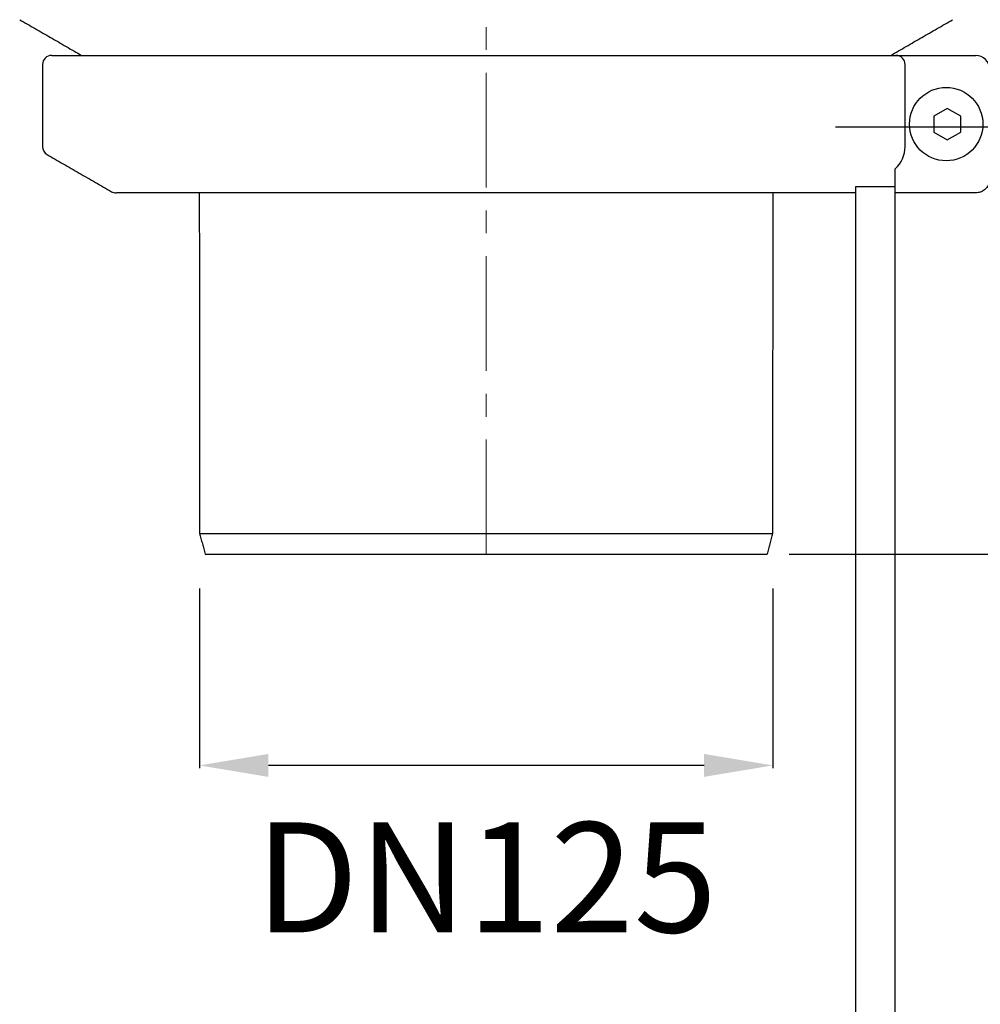
# Model space of a CAD drawing. Units: millimetres. Extents: x 2266 to 2778, y 3366 to 4560.
# Drawn here: x 2398 to 2608, y 3937 to 4152 of the extents above; entities that cross this region are included whole.
import ezdxf

# ---------------------------------------------------------------- set-up
doc = ezdxf.new("R2010")
doc.units = ezdxf.units.MM
doc.header["$LTSCALE"] = 0.4
doc.header["$MEASUREMENT"] = 0
doc.header["$PDSIZE"] = -1
doc.linetypes.add('MITTE', pattern=[2, 1.25, -0.25, 0.25, -0.25])
doc.layers.get('Defpoints').update_dxf_attribs({"linetype": 'CONTINUOUS'})
doc.layers.add('Bemaßung', color=5, linetype='CONTINUOUS', lineweight=15)
doc.layers.add('KESSEL-System 200', color=7, linetype='CONTINUOUS')
doc.dimstyles.new('ISO-25', dxfattribs={"dimtxt": 2.5, "dimasz": 2.5, "dimexe": 1.25, "dimexo": 0.625, "dimtad": 1, "dimdec": 1, "dimdsep": 46, "dimtxsty": 'Standard', "dimcen": 2.5, "dimadec": 0, "dimazin": 0, "dimtfac": 1, "dimtdec": 1, "dimtmove": 2, "dimatfit": 3, "dimfxl": 1, "dimtolj": 1, "dimtzin": 0, "dimarcsym": 0})

# ---------------------------------------------------------------- blocks, each defined once
blk = doc.blocks.new('*D16')
at = {"layer": 'Bemaßung', "color": 0, "lineweight": -2}
for p, q in [((2437.51, 4027.54), (2437.51, 3988.33)), ((2562.51, 4027.54), (2562.51, 3988.33)), ((2547.51, 3988.93), (2452.51, 3988.93))]:
    blk.add_line(p, q, dxfattribs=at)
at = {"layer": 'Bemaßung', "color": 0}
for points in [[(2452.51, 3991.43), (2452.51, 3986.43), (2437.51, 3988.93)], [(2547.51, 3991.43), (2547.51, 3986.43), (2562.51, 3988.93)]]:
    blk.add_solid(points, dxfattribs=at)
at = {"layer": 'Defpoints', "color": 0}
for p in [(2437.51, 4039.54), (2562.51, 4039.54), (2437.51, 3988.93)]:
    blk.add_point(p, dxfattribs=at)
at = {"layer": 'Bemaßung', "color": 0, "insert": (2500, 3964.51), "char_height": 24, "attachment_point": 5}
blk.add_mtext('\\A1;DN125', dxfattribs=at)
blk = doc.blocks.new('*D14')
at = {"layer": 'Bemaßung', "color": 0, "lineweight": -2}
for p, q in [((2693.5, 4200.54), (2715.45, 4200.54)), ((2714.85, 4185.54), (2714.85, 4143.2)), ((2576.15, 4128.2), (2715.45, 4128.2))]:
    blk.add_line(p, q, dxfattribs=at)
at = {"layer": 'Bemaßung', "color": 0}
for points in [[(2712.35, 4185.54), (2717.35, 4185.54), (2714.85, 4200.54)], [(2712.35, 4143.2), (2717.35, 4143.2), (2714.85, 4128.2)]]:
    blk.add_solid(points, dxfattribs=at)
at = {"layer": 'Defpoints', "color": 0}
for p in [(2681.5, 4200.54), (2564.15, 4128.2), (2714.85, 4128.2)]:
    blk.add_point(p, dxfattribs=at)
at = {"layer": 'Bemaßung', "color": 0, "insert": (2740.46, 4164.37), "char_height": 24, "attachment_point": 5, "rotation": 90}
blk.add_mtext('\\A1;72', dxfattribs=at)
blk = doc.blocks.new('*D13')
at = {"layer": 'Bemaßung', "color": 0, "lineweight": -2}
for p, q in [((2576.15, 4128.2), (2715.45, 4128.2)), ((2714.85, 4113.2), (2714.85, 4050.04)), ((2566.06, 4035.04), (2715.45, 4035.04))]:
    blk.add_line(p, q, dxfattribs=at)
at = {"layer": 'Bemaßung', "color": 0}
for points in [[(2712.35, 4113.2), (2717.35, 4113.2), (2714.85, 4128.2)], [(2712.35, 4050.04), (2717.35, 4050.04), (2714.85, 4035.04)]]:
    blk.add_solid(points, dxfattribs=at)
at = {"layer": 'Defpoints', "color": 0}
for p in [(2564.15, 4128.2), (2554.06, 4035.04), (2714.85, 4035.04)]:
    blk.add_point(p, dxfattribs=at)
at = {"layer": 'Bemaßung', "color": 0, "insert": (2758.85, 4079.96), "char_height": 24, "attachment_point": 5, "rotation": 90}
blk.add_mtext('\\A1;93', dxfattribs=at)
blk = doc.blocks.new('KES_48370_Heizung va')
at = {"layer": 'KESSEL-System 200', "color": 7, "linetype": 'Continuous'}
for p, q in [((-344.74, 2143.81), (-160.64, 2143.81)), ((-160.64, 2143.81), (-157.84, 2143.81)), ((-157.84, 2143.81), (-143.24, 2143.81)), ((-143.24, 2143.81), (-143.24, 2143.81)), ((-140.24, 2140.81), (-140.24, 2116.81)), ((-149.45, 2132.23), (-152.37, 2130.55)), ((-146.53, 2130.55), (-149.45, 2132.23)), ((-152.37, 2130.55), (-152.37, 2127.08)), ((-146.53, 2127.08), (-146.53, 2130.55)), ((-152.37, 2127.08), (-149.45, 2125.4)), ((-149.45, 2125.4), (-146.53, 2127.08)), ((-160.83, 2115.11), (-160.83, 2119.09)), ((-169.43, 2113.81), (-330.63, 2113.81)), ((-160.83, 2115.11), (-169.43, 2115.11)), ((-143.24, 2113.81), (-160.83, 2113.81)), ((-143.47, 2113.81), (-160.83, 2113.81)), ((-143.24, 2113.81), (-143.24, 2113.81)), ((-160.83, 1825.11), (-169.43, 1825.11))]:
    blk.add_line(p, q, dxfattribs=at)
blk.add_circle((-149.69, 2128.82), 8, dxfattribs=at)
for centre, radius, start, end in [((-344.74, 2141.81), 2, 90, 180), ((-160.64, 2141.81), 2, 0, 90), ((-143.24, 2140.81), 3, 0, 90), ((-344.74, 2123.92), 2, 180, 240), ((-165.13, 2123.95), 6.49, 311.5185, 359.7055), ((-330.7, 2115.81), 2, 240, 270)]:
    blk.add_arc(centre, radius, start, end, dxfattribs=at)
for points in [[(-346.74, 2141.81), (-346.74, 2123.92)], [(-158.64, 2123.92), (-158.64, 2141.81)], [(-345.74, 2122.18), (-331.7, 2114.08)], [(-169.43, 2115.11), (-169.43, 1825.11)], [(-160.83, 1825.11), (-160.83, 2115.11)]]:
    blk.add_open_spline(points, degree=1, dxfattribs=at)
blk.add_open_spline([(-140.24, 2116.81), (-140.26, 2116.59), (-140.29, 2116.04), (-140.65, 2115.19), (-141.33, 2114.43), (-142.23, 2113.91), (-142.9, 2113.85), (-143.24, 2113.81)], degree=3, knots=[0, 0, 0, 0, 0.140406, 0.355148, 0.570085, 0.78507, 1, 1, 1, 1], dxfattribs=at)
blk = doc.blocks.new('48312.03 - va')
at = {"layer": 'KESSEL-System 200', "color": 1, "linetype": 'MITTE', "lineweight": 9, "ltscale": 50}
blk.add_line((0, 0), (0, -264.96), dxfattribs=at)
at = {"layer": 'KESSEL-System 200', "color": 7, "linetype": 'Continuous', "lineweight": 30}
for p, q in [((-62.49, -260.46), (0.01, -260.46)), ((0.01, -260.46), (62.51, -260.46)), ((-61.28, -264.96), (0.01, -264.96)), ((0.01, -264.96), (61.31, -264.96))]:
    blk.add_line(p, q, dxfattribs=at)
at = {"layer": 'KESSEL-System 200', "color": 7, "linetype": 'Continuous'}
for points in [[(-101.71, -148.4), (-88.23, -156.19)], [(88.23, -156.19), (101.71, -148.4)]]:
    blk.add_open_spline(points, degree=1, dxfattribs=at)
at = {"layer": 'KESSEL-System 200', "color": 7, "linetype": 'Continuous', "lineweight": 30}
for points in [[(-62.55, -186.19), (-62.49, -260.46)], [(62.51, -260.46), (62.58, -186.19)], [(-62.49, -260.46), (-61.28, -264.96)], [(61.31, -264.96), (62.51, -260.46)]]:
    blk.add_open_spline(points, degree=1, dxfattribs=at)
at = {"layer": 'KESSEL-System 200'}
blk.add_blockref('KES_48370_Heizung va', (250, -2300), dxfattribs=at)

msp = doc.modelspace()

# ---------------------------------------------------------------- block references
at = {"layer": 'KESSEL-System 200'}
msp.add_blockref('48312.03 - va', (2500, 4300), dxfattribs=at)

# ---------------------------------------------------------------- dimensions: what is measured, and where the dimension line sits
at = {"layer": 'Bemaßung', "color": 5}
for base, p1, p2, picture, middle in [((2714.85, 4128.2), (2681.5, 4200.54), (2564.15, 4128.2), '*D14', (2740.46, 4164.37)), ((2714.85, 4035.04), (2564.15, 4128.2), (2554.06, 4035.04), '*D13', (2758.85, 4079.96))]:
    dim = msp.add_linear_dim(base=base, p1=p1, p2=p2, angle=90, dimstyle='ISO-25', override={"dimscale": 60, "dimtxt": 0.4, "dimasz": 0.25, "dimexe": 0.01, "dimexo": 0.2, "dimgap": 0.1, "dimdec": 0}, dxfattribs=at)
    dim.commit()
    dim.dimension.update_dxf_attribs({"geometry": picture, "text_midpoint": middle, "dimtype": 160})
dim = msp.add_linear_dim(base=(2437.51, 3988.93), p1=(2562.51, 4039.54), p2=(2437.51, 4039.54), text='DN125', dimstyle='ISO-25', override={"dimscale": 60, "dimtxt": 0.4, "dimasz": 0.25, "dimexe": 0.01, "dimexo": 0.2, "dimgap": 0.1, "dimdec": 0}, dxfattribs=at)
dim.commit()
dim.dimension.update_dxf_attribs({"geometry": '*D16', "text_midpoint": (2500, 3964.51), "dimtype": 160})

doc.saveas('drawing.dxf')
